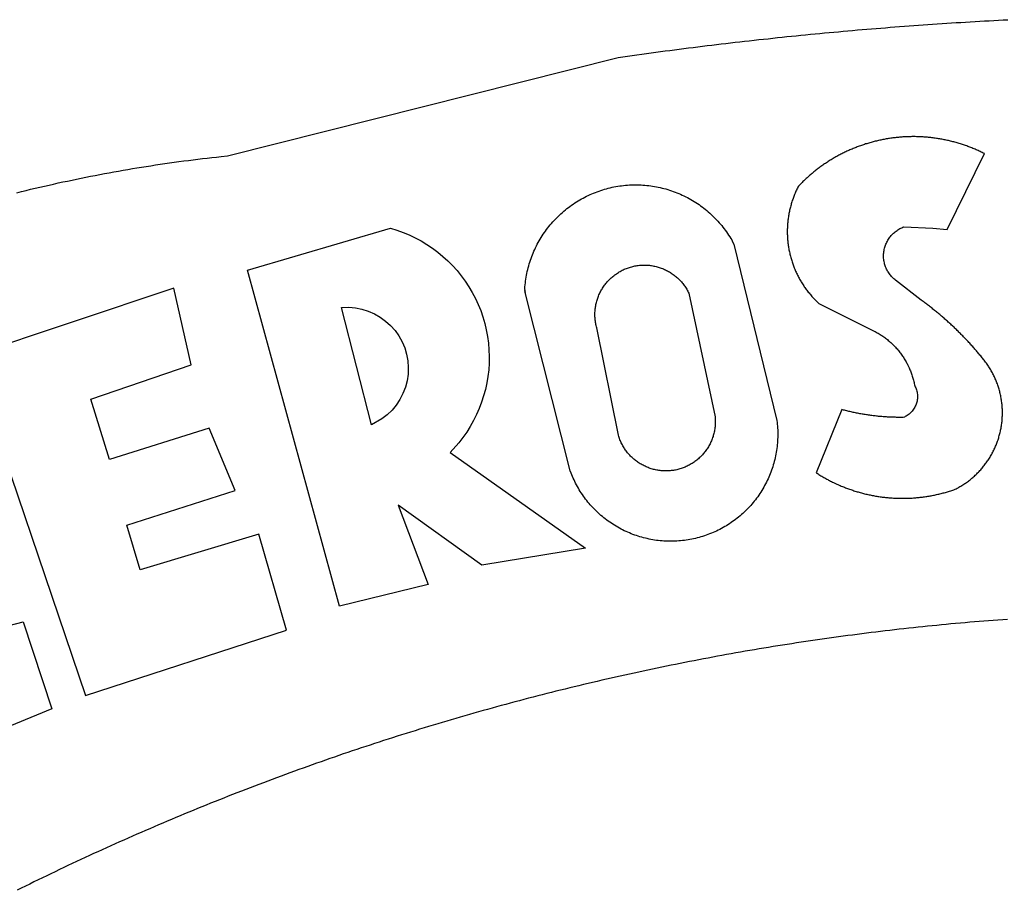
# Model space of a CAD drawing. Extents: x 190030 to 190572, y 1674461 to 1674955.
# Drawn here: x 190444 to 190446, y 1674510 to 1674512 of the extents above; entities that cross this region are included whole.
import ezdxf

# ---------------------------------------------------------------- set-up
doc = ezdxf.new("R2010")
doc.units = 0
doc.header["$LTSCALE"] = 15
doc.header["$MEASUREMENT"] = 0
doc.layers.add('BRAZAO', color=7, linetype='CONTINUOUS')

# ---------------------------------------------------------------- blocks, each defined once
blk = doc.blocks.new('Logo_Prefeitura')
at = {"layer": 'BRAZAO'}
for points in [[(-458.63, 848.47), (-457.56, 848.73), (-456.49, 848.99), (-455.42, 849.25), (-454.35, 849.51), (-453.28, 849.76), (-452.21, 850.01), (-451.14, 850.25), (-450.07, 850.49), (-449, 850.73), (-447.92, 850.96), (-446.85, 851.19), (-445.77, 851.42), (-444.7, 851.64), (-443.62, 851.86), (-442.54, 852.08), (-441.46, 852.29), (-440.38, 852.5), (-439.3, 852.71), (-438.22, 852.92), (-437.14, 853.12), (-436.06, 853.31), (-434.98, 853.51), (-433.9, 853.7), (-432.81, 853.88), (-431.73, 854.07), (-430.65, 854.25), (-429.56, 854.42), (-428.48, 854.59), (-427.39, 854.76), (-426.3, 854.93), (-425.22, 855.09), (-424.13, 855.25), (-423.04, 855.41), (-421.95, 855.56), (-420.86, 855.71), (-419.77, 855.85), (-418.68, 856), (-417.59, 856.14), (-416.5, 856.27), (-415.41, 856.4), (-414.32, 856.53), (-413.23, 856.66), (-412.13, 856.78), (-411.04, 856.9), (-409.6, 857.05), (-318.52, 879.96), (-317.43, 880.12), (-316.35, 880.27), (-315.26, 880.43), (-314.17, 880.58), (-313.08, 880.73), (-311.99, 880.88), (-310.9, 881.03), (-309.81, 881.18), (-308.72, 881.32), (-307.63, 881.47), (-306.54, 881.61), (-305.45, 881.75), (-304.36, 881.89), (-303.27, 882.03), (-302.18, 882.17), (-301.09, 882.31), (-300, 882.45), (-298.91, 882.58), (-297.82, 882.72), (-296.73, 882.85), (-295.64, 882.98), (-294.55, 883.11), (-293.46, 883.24), (-292.36, 883.37), (-291.27, 883.49), (-290.18, 883.62), (-289.09, 883.74), (-288, 883.87), (-286.9, 883.99), (-285.81, 884.11), (-284.72, 884.23), (-283.63, 884.34), (-282.53, 884.46), (-281.44, 884.58), (-280.35, 884.69), (-279.25, 884.81), (-278.16, 884.92), (-277.07, 885.03), (-275.97, 885.14), (-274.88, 885.25), (-273.78, 885.35), (-272.69, 885.46), (-271.6, 885.56), (-270.5, 885.67), (-269.41, 885.77), (-268.31, 885.87), (-267.22, 885.97), (-266.12, 886.07), (-265.03, 886.17), (-263.93, 886.26), (-262.84, 886.36), (-261.74, 886.45), (-260.65, 886.54), (-259.55, 886.64), (-258.46, 886.73), (-257.36, 886.82), (-256.27, 886.9), (-255.17, 886.99), (-254.08, 887.07), (-252.98, 887.16), (-251.88, 887.24), (-250.79, 887.32), (-249.69, 887.4), (-248.6, 887.48), (-247.5, 887.56), (-246.4, 887.64), (-245.31, 887.71), (-244.21, 887.79), (-243.11, 887.86), (-242.02, 887.93), (-240.92, 888), (-239.82, 888.07), (-238.73, 888.14), (-237.63, 888.21), (-236.53, 888.27), (-235.43, 888.34), (-234.34, 888.4), (-233.24, 888.46), (-232.14, 888.52), (-231.04, 888.58), (-229.95, 888.64), (-228.85, 888.7), (-227.75, 888.75)], [(-233.24, 857.57), (-233.53, 857.71), (-233.76, 857.83), (-234, 857.94), (-234.23, 858.05), (-234.47, 858.16), (-234.71, 858.27), (-234.95, 858.38), (-235.18, 858.48), (-235.42, 858.58), (-235.66, 858.69), (-235.9, 858.78), (-236.15, 858.88), (-236.39, 858.98), (-236.63, 859.07), (-236.87, 859.16), (-237.12, 859.26), (-237.36, 859.35), (-237.61, 859.43), (-237.85, 859.52), (-238.1, 859.6), (-238.35, 859.68), (-238.6, 859.77), (-238.84, 859.84), (-239.09, 859.92), (-239.34, 860), (-239.59, 860.07), (-239.84, 860.14), (-240.09, 860.21), (-240.35, 860.28), (-240.6, 860.34), (-240.85, 860.41), (-241.1, 860.47), (-241.36, 860.53), (-241.61, 860.59), (-241.86, 860.65), (-242.12, 860.7), (-242.37, 860.76), (-242.63, 860.81), (-242.88, 860.86), (-243.14, 860.91), (-243.4, 860.96), (-243.65, 861), (-243.91, 861.04), (-244.17, 861.08), (-244.42, 861.12), (-244.68, 861.16), (-244.94, 861.2), (-245.2, 861.23), (-245.46, 861.26), (-245.72, 861.29), (-245.98, 861.32), (-246.23, 861.35), (-246.49, 861.37), (-246.75, 861.39), (-247.01, 861.41), (-247.27, 861.43), (-247.53, 861.45), (-247.79, 861.46), (-248.05, 861.48), (-248.31, 861.49), (-248.57, 861.5), (-248.83, 861.51), (-249.09, 861.51), (-249.36, 861.52), (-249.62, 861.52), (-249.88, 861.52), (-249.88, 861.52), (-250.14, 861.52), (-250.4, 861.51), (-250.66, 861.51), (-250.92, 861.5), (-251.18, 861.49), (-251.44, 861.48), (-251.7, 861.47), (-251.96, 861.46), (-252.22, 861.44), (-252.48, 861.42), (-252.74, 861.4), (-253, 861.38), (-253.26, 861.36), (-253.52, 861.33), (-253.78, 861.31), (-254.03, 861.28), (-254.29, 861.25), (-254.55, 861.21), (-254.81, 861.18), (-255.07, 861.14), (-255.33, 861.1), (-255.58, 861.06), (-255.84, 861.02), (-256.1, 860.98), (-256.35, 860.93), (-256.61, 860.89), (-256.87, 860.84), (-257.12, 860.79), (-257.38, 860.73), (-257.63, 860.68), (-257.89, 860.62), (-258.14, 860.56), (-258.39, 860.5), (-258.65, 860.44), (-258.9, 860.38), (-259.15, 860.31), (-259.4, 860.25), (-259.65, 860.18), (-259.9, 860.11), (-260.15, 860.04), (-260.4, 859.96), (-260.65, 859.88), (-260.9, 859.81), (-261.15, 859.73), (-261.4, 859.65), (-261.64, 859.56), (-261.89, 859.48), (-262.14, 859.39), (-262.38, 859.3), (-262.63, 859.21), (-262.87, 859.12), (-263.11, 859.03), (-263.36, 858.93), (-263.6, 858.84), (-263.84, 858.74), (-264.08, 858.64), (-264.32, 858.54), (-264.56, 858.43), (-264.8, 858.33), (-265.03, 858.22), (-265.27, 858.11), (-265.51, 858), (-265.74, 857.89), (-265.97, 857.77), (-266.21, 857.66), (-266.44, 857.54), (-266.67, 857.42), (-266.9, 857.3), (-267.13, 857.18), (-267.36, 857.06), (-267.59, 856.93), (-267.82, 856.81), (-268.05, 856.68), (-268.27, 856.55), (-268.5, 856.42), (-268.72, 856.28), (-268.94, 856.15), (-269.17, 856.01), (-269.39, 855.87), (-269.61, 855.73), (-269.82, 855.59), (-270.04, 855.45), (-270.26, 855.3), (-270.48, 855.16), (-270.69, 855.01), (-270.9, 854.86), (-271.12, 854.71), (-271.33, 854.56), (-271.54, 854.41), (-271.75, 854.25), (-271.96, 854.1), (-272.16, 853.94), (-272.37, 853.78), (-272.58, 853.62), (-272.78, 853.46), (-272.98, 853.29), (-273.18, 853.13), (-273.38, 852.96), (-273.58, 852.79), (-273.78, 852.62), (-273.98, 852.45), (-274.17, 852.28), (-274.37, 852.11), (-274.56, 851.93), (-274.75, 851.76), (-274.94, 851.58), (-275.13, 851.4), (-275.32, 851.22), (-275.51, 851.04), (-275.69, 850.86), (-275.88, 850.67), (-276.06, 850.49), (-276.24, 850.3), (-276.42, 850.11), (-276.56, 849.97), (-276.68, 849.74), (-276.8, 849.5), (-276.91, 849.27), (-277.02, 849.03), (-277.13, 848.8), (-277.24, 848.56), (-277.34, 848.32), (-277.44, 848.08), (-277.54, 847.84), (-277.63, 847.6), (-277.73, 847.35), (-277.82, 847.11), (-277.9, 846.86), (-277.99, 846.62), (-278.07, 846.37), (-278.15, 846.12), (-278.22, 845.87), (-278.29, 845.62), (-278.36, 845.37), (-278.43, 845.12), (-278.5, 844.87), (-278.56, 844.61), (-278.61, 844.36), (-278.67, 844.1), (-278.72, 843.85), (-278.77, 843.59), (-278.82, 843.34), (-278.86, 843.08), (-278.9, 842.82), (-278.94, 842.57), (-278.97, 842.31), (-279.01, 842.05), (-279.03, 841.79), (-279.06, 841.53), (-279.08, 841.27), (-279.1, 841.01), (-279.12, 840.75), (-279.13, 840.49), (-279.14, 840.23), (-279.15, 839.97), (-279.16, 839.71)], [(-234.44, 810.85), (-234.6, 811.05), (-234.77, 811.25), (-234.94, 811.44), (-235.11, 811.64), (-235.28, 811.84), (-235.45, 812.04), (-235.62, 812.23), (-235.8, 812.43), (-235.97, 812.62), (-236.14, 812.82), (-236.32, 813.01), (-236.49, 813.2), (-236.67, 813.39), (-236.84, 813.59), (-237.02, 813.78), (-237.2, 813.97), (-237.38, 814.16), (-237.56, 814.35), (-237.74, 814.53), (-237.92, 814.72), (-238.1, 814.91), (-238.28, 815.1), (-238.46, 815.28), (-238.64, 815.47), (-238.83, 815.65), (-239.01, 815.84), (-239.2, 816.02), (-239.38, 816.2), (-239.57, 816.39), (-239.76, 816.57), (-239.94, 816.75), (-240.13, 816.93), (-240.32, 817.11), (-240.51, 817.29), (-240.7, 817.46), (-240.89, 817.64), (-241.08, 817.82), (-241.27, 817.99), (-241.47, 818.17), (-241.66, 818.34), (-241.85, 818.52), (-242.05, 818.69), (-242.24, 818.87), (-242.44, 819.04), (-242.63, 819.21), (-242.83, 819.38), (-243.03, 819.55), (-243.23, 819.72), (-243.42, 819.89), (-243.62, 820.06), (-243.82, 820.22), (-244.02, 820.39), (-244.22, 820.56), (-244.43, 820.72), (-244.63, 820.89), (-244.83, 821.05), (-245.03, 821.21), (-245.24, 821.37), (-245.44, 821.54), (-245.65, 821.7), (-245.85, 821.86), (-246.06, 822.02), (-246.26, 822.18), (-246.47, 822.33), (-246.68, 822.49), (-246.89, 822.65), (-247.1, 822.8), (-247.31, 822.96), (-247.51, 823.11), (-247.73, 823.27), (-247.94, 823.42), (-253.94, 828.07), (-254.14, 828.24), (-254.34, 828.41), (-254.53, 828.58), (-254.71, 828.77), (-254.89, 828.96), (-255.06, 829.15), (-255.22, 829.36), (-255.38, 829.57), (-255.53, 829.78), (-255.67, 830), (-255.8, 830.22), (-255.92, 830.45), (-256.04, 830.69), (-256.15, 830.92), (-256.25, 831.17), (-256.34, 831.41), (-256.42, 831.66), (-256.49, 831.91), (-256.55, 832.16), (-256.6, 832.42), (-256.65, 832.67), (-256.68, 832.93), (-256.71, 833.19), (-256.72, 833.45), (-256.73, 833.71), (-256.73, 833.97), (-256.72, 834.23), (-256.69, 834.49), (-256.66, 834.75), (-256.62, 835.01), (-256.57, 835.26), (-256.51, 835.52), (-256.44, 835.77), (-256.37, 836.02), (-256.28, 836.26), (-256.18, 836.5), (-256.08, 836.74), (-255.97, 836.98), (-255.85, 837.21), (-255.72, 837.43), (-255.58, 837.66), (-255.43, 837.87), (-255.28, 838.08), (-255.12, 838.29), (-254.95, 838.49), (-254.78, 838.68), (-254.6, 838.87), (-254.41, 839.05), (-254.21, 839.22), (-254.01, 839.38), (-253.8, 839.54), (-253.59, 839.69), (-253.37, 839.83), (-253.15, 839.97), (-252.92, 840.1), (-252.69, 840.21), (-252.45, 840.32), (-252.21, 840.42), (-251.97, 840.52), (-251.97, 840.52), (-245.22, 840.22), (-241.92, 839.92), (-233.24, 857.57)], [(-340.2, 825.24), (-340.27, 826.55), (-340.23, 827), (-340.18, 827.45), (-340.13, 827.9), (-340.06, 828.35), (-339.99, 828.79), (-339.91, 829.24), (-339.82, 829.68), (-339.73, 830.12), (-339.62, 830.56), (-339.51, 831), (-339.39, 831.44), (-339.27, 831.87), (-339.13, 832.3), (-338.99, 832.73), (-338.84, 833.16), (-338.69, 833.58), (-338.52, 834), (-338.35, 834.42), (-338.17, 834.84), (-337.99, 835.25), (-337.79, 835.66), (-337.59, 836.06), (-337.39, 836.47), (-337.17, 836.86), (-336.95, 837.26), (-336.73, 837.65), (-336.49, 838.04), (-336.25, 838.42), (-336, 838.8), (-335.75, 839.17), (-335.49, 839.54), (-335.22, 839.9), (-334.95, 840.26), (-334.67, 840.62), (-334.38, 840.97), (-334.09, 841.31), (-333.79, 841.65), (-333.49, 841.99), (-333.18, 842.32), (-332.86, 842.64), (-332.54, 842.96), (-332.22, 843.27), (-331.88, 843.58), (-331.55, 843.88), (-331.2, 844.17), (-330.86, 844.46), (-330.5, 844.75), (-330.15, 845.02), (-329.78, 845.29), (-329.42, 845.56), (-329.05, 845.81), (-328.67, 846.07), (-328.29, 846.31), (-327.91, 846.55), (-327.52, 846.78), (-327.13, 847), (-326.73, 847.22), (-326.33, 847.43), (-325.93, 847.63), (-325.52, 847.83), (-325.11, 848.02), (-324.7, 848.2), (-324.28, 848.38), (-323.86, 848.54), (-323.44, 848.7), (-323.01, 848.86), (-322.58, 849), (-322.15, 849.14), (-321.72, 849.27), (-321.28, 849.39), (-320.85, 849.51), (-320.41, 849.62), (-319.97, 849.72), (-319.53, 849.81), (-319.08, 849.89), (-318.64, 849.97), (-318.19, 850.04), (-317.74, 850.1), (-317.29, 850.15), (-316.84, 850.2), (-316.39, 850.23), (-315.94, 850.26), (-315.49, 850.28), (-315.04, 850.3), (-314.59, 850.3), (-314.59, 850.3), (-314.13, 850.3), (-313.68, 850.29), (-313.23, 850.27), (-312.78, 850.25), (-312.33, 850.21), (-311.88, 850.17), (-311.43, 850.12), (-310.98, 850.07), (-310.53, 850), (-310.09, 849.93), (-309.64, 849.85), (-309.2, 849.76), (-308.76, 849.66), (-308.32, 849.56), (-307.88, 849.45), (-307.45, 849.33), (-307.01, 849.2), (-306.58, 849.07), (-306.15, 848.93), (-305.72, 848.78), (-305.3, 848.62), (-304.88, 848.46), (-304.46, 848.29), (-304.05, 848.11), (-303.63, 847.92), (-303.22, 847.73), (-302.82, 847.53), (-302.42, 847.32), (-302.02, 847.11), (-301.63, 846.89), (-301.24, 846.66), (-300.85, 846.42), (-300.47, 846.18), (-300.09, 845.94), (-299.72, 845.68), (-299.35, 845.42), (-298.98, 845.15), (-298.62, 844.88), (-298.27, 844.6), (-297.92, 844.31), (-297.57, 844.02), (-297.23, 843.72), (-296.9, 843.42), (-296.57, 843.11), (-296.25, 842.79), (-295.93, 842.47), (-295.62, 842.14), (-295.31, 841.81), (-295.01, 841.48), (-294.71, 841.13), (-294.42, 840.79), (-294.14, 840.43), (-293.87, 840.08), (-293.6, 839.71), (-293.33, 839.35), (-293.07, 838.98), (-292.82, 838.6), (-292.58, 838.22), (-292.34, 837.83), (-292.11, 837.45), (-291.89, 837.05), (-291.58, 836.48), (-281.58, 795.4), (-281.52, 794.96), (-281.48, 794.53), (-281.44, 794.1), (-281.41, 793.66), (-281.39, 793.23), (-281.38, 792.79), (-281.37, 792.36), (-281.37, 791.92), (-281.38, 791.49), (-281.4, 791.05), (-281.42, 790.62), (-281.45, 790.18), (-281.49, 789.75), (-281.54, 789.32), (-281.59, 788.88), (-281.66, 788.45), (-281.72, 788.02), (-281.8, 787.59), (-281.89, 787.17), (-281.98, 786.74), (-282.08, 786.32), (-282.18, 785.9), (-282.3, 785.48), (-282.42, 785.06), (-282.55, 784.64), (-282.68, 784.23), (-282.83, 783.82), (-282.98, 783.41), (-283.13, 783), (-283.3, 782.6), (-283.47, 782.2), (-283.65, 781.8), (-283.83, 781.41), (-284.02, 781.02), (-284.22, 780.63), (-284.43, 780.25), (-284.64, 779.87), (-284.86, 779.49), (-285.08, 779.12), (-285.32, 778.75), (-285.55, 778.39), (-285.8, 778.03), (-286.05, 777.67), (-286.31, 777.32), (-286.57, 776.97), (-286.84, 776.63), (-287.11, 776.29), (-287.39, 775.96), (-287.68, 775.63), (-287.97, 775.31), (-288.27, 774.99), (-288.57, 774.68), (-288.88, 774.37), (-289.2, 774.07), (-289.52, 773.78), (-289.84, 773.49), (-290.17, 773.2), (-290.5, 772.92), (-290.84, 772.65), (-291.19, 772.38), (-291.54, 772.12), (-291.89, 771.87), (-292.25, 771.62), (-292.61, 771.38), (-292.97, 771.14), (-293.34, 770.91), (-293.72, 770.69), (-294.1, 770.47), (-294.48, 770.26), (-294.86, 770.06), (-295.25, 769.86), (-295.64, 769.67), (-296.04, 769.49), (-296.44, 769.31), (-296.84, 769.15), (-297.24, 768.98), (-297.65, 768.83), (-298.06, 768.68), (-298.47, 768.54), (-298.88, 768.41), (-299.3, 768.28), (-299.72, 768.16), (-300.14, 768.05), (-300.56, 767.95), (-300.99, 767.85), (-301.41, 767.76), (-301.84, 767.68), (-302.27, 767.61), (-302.7, 767.54), (-303.13, 767.48), (-303.56, 767.43), (-304, 767.39), (-304.43, 767.35), (-304.86, 767.32), (-305.3, 767.3), (-305.73, 767.28), (-306.17, 767.28), (-306.6, 767.28), (-307.04, 767.29), (-307.48, 767.31), (-307.91, 767.33), (-308.34, 767.36), (-308.78, 767.4), (-309.21, 767.45), (-309.64, 767.5), (-310.07, 767.57), (-310.5, 767.63), (-310.93, 767.71), (-311.36, 767.8), (-311.78, 767.89), (-312.21, 767.99), (-312.63, 768.09), (-313.05, 768.21), (-313.47, 768.33), (-313.88, 768.46), (-314.3, 768.6), (-314.71, 768.74), (-315.12, 768.89), (-315.52, 769.05), (-315.92, 769.21), (-316.32, 769.38), (-316.72, 769.56), (-317.12, 769.75), (-317.51, 769.94), (-317.89, 770.14), (-318.28, 770.34), (-318.66, 770.56), (-319.03, 770.77), (-319.4, 771), (-319.77, 771.23), (-320.14, 771.47), (-320.5, 771.72), (-320.85, 771.97), (-321.2, 772.22), (-321.55, 772.49), (-321.89, 772.76), (-322.23, 773.03), (-322.56, 773.31), (-322.89, 773.6), (-323.21, 773.89), (-323.53, 774.19), (-323.84, 774.49), (-324.15, 774.8), (-324.45, 775.12), (-324.75, 775.44), (-325.04, 775.76), (-325.32, 776.09), (-325.6, 776.42), (-325.87, 776.76), (-326.14, 777.11), (-326.4, 777.46), (-326.65, 777.81), (-326.9, 778.17), (-327.14, 778.53), (-327.38, 778.89), (-327.61, 779.27), (-327.83, 779.64), (-328.05, 780.02), (-328.26, 780.4), (-328.46, 780.78), (-328.66, 781.17), (-328.84, 781.56), (-329.03, 781.96), (-329.2, 782.36), (-329.37, 782.76), (-329.53, 783.16), (-329.74, 783.71), (-340.2, 825.24)], [(-383.46, 752.15), (-404.94, 830.41), (-371.62, 840.18), (-371.62, 840.18), (-370.13, 839.73), (-368.66, 839.21), (-367.22, 838.62), (-365.82, 837.96), (-364.45, 837.22), (-363.11, 836.42), (-361.82, 835.56), (-360.57, 834.63), (-359.37, 833.64), (-358.22, 832.59), (-357.13, 831.49), (-356.09, 830.33), (-355.11, 829.12), (-354.19, 827.87), (-353.33, 826.57), (-352.54, 825.23), (-351.82, 823.85), (-351.17, 822.44), (-350.58, 821), (-350.07, 819.53), (-349.64, 818.03), (-349.28, 816.52), (-348.99, 814.99), (-348.78, 813.45), (-348.65, 811.9), (-348.6, 810.35), (-348.62, 808.79), (-348.72, 807.24), (-348.9, 805.69), (-349.15, 804.16), (-349.48, 802.64), (-349.89, 801.14), (-350.36, 799.66), (-350.92, 798.2), (-351.54, 796.78), (-352.23, 795.38), (-353, 794.03), (-353.83, 792.71), (-354.72, 791.44), (-355.67, 790.21), (-357.68, 787.99), (-326.18, 765.65), (-350.34, 761.74), (-369.84, 775.68), (-369.84, 775.68), (-362.8, 757.23), (-383.46, 752.15)], [(-279.16, 839.71), (-279.16, 839.32), (-279.16, 839.06), (-279.15, 838.8), (-279.14, 838.54), (-279.13, 838.28), (-279.12, 838.02), (-279.1, 837.76), (-279.08, 837.5), (-279.06, 837.24), (-279.03, 836.98), (-279, 836.72), (-278.97, 836.46), (-278.93, 836.2), (-278.89, 835.95), (-278.85, 835.69), (-278.81, 835.43), (-278.76, 835.18), (-278.71, 834.92), (-278.66, 834.67), (-278.6, 834.41), (-278.54, 834.16), (-278.48, 833.9), (-278.42, 833.65), (-278.35, 833.4), (-278.28, 833.15), (-278.21, 832.9), (-278.13, 832.65), (-278.05, 832.4), (-277.97, 832.15), (-277.88, 831.91), (-277.8, 831.66), (-277.71, 831.42), (-277.61, 831.18), (-277.52, 830.93), (-277.42, 830.69), (-277.32, 830.45), (-277.21, 830.21), (-277.11, 829.98), (-277, 829.74), (-276.88, 829.5), (-276.77, 829.27), (-276.65, 829.04), (-276.53, 828.81), (-276.41, 828.58), (-276.28, 828.35), (-276.16, 828.12), (-276.03, 827.9), (-275.89, 827.67), (-275.76, 827.45), (-275.62, 827.23), (-275.48, 827.01), (-275.33, 826.79), (-275.19, 826.58), (-275.04, 826.36), (-274.89, 826.15), (-274.73, 825.94), (-274.58, 825.73), (-274.42, 825.53), (-274.26, 825.32), (-274.1, 825.12), (-273.93, 824.92), (-273.76, 824.72), (-273.6, 824.52), (-273.42, 824.32), (-273.25, 824.13), (-273.07, 823.94), (-272.89, 823.75), (-272.71, 823.56), (-272.53, 823.37), (-272.35, 823.19), (-272.16, 823.01), (-271.97, 822.83), (-271.78, 822.65), (-258.9, 816.23), (-258.67, 816.11), (-258.44, 815.98), (-258.21, 815.86), (-257.99, 815.73), (-257.76, 815.59), (-257.54, 815.45), (-257.32, 815.31), (-257.11, 815.17), (-256.89, 815.02), (-256.68, 814.87), (-256.47, 814.72), (-256.26, 814.56), (-256.05, 814.4), (-255.85, 814.24), (-255.65, 814.08), (-255.45, 813.91), (-255.25, 813.74), (-255.06, 813.56), (-254.87, 813.39), (-254.68, 813.21), (-254.49, 813.03), (-254.31, 812.84), (-254.13, 812.65), (-253.95, 812.46), (-253.77, 812.27), (-253.6, 812.08), (-253.43, 811.88), (-253.26, 811.68), (-253.1, 811.48), (-252.94, 811.27), (-252.78, 811.07), (-252.63, 810.86), (-252.47, 810.64), (-252.32, 810.43), (-252.18, 810.22), (-252.04, 810), (-251.9, 809.78), (-251.76, 809.56), (-251.63, 809.33), (-251.5, 809.11), (-251.37, 808.88), (-251.25, 808.65), (-251.13, 808.42), (-251.01, 808.18), (-250.9, 807.95), (-250.79, 807.71), (-250.68, 807.48), (-250.58, 807.24), (-250.48, 806.99), (-250.39, 806.75), (-250.29, 806.51), (-250.2, 806.26), (-250.12, 806.02), (-250.04, 805.77), (-249.96, 805.52), (-249.89, 805.27), (-249.81, 805.02), (-249.75, 804.77), (-249.68, 804.52), (-249.62, 804.26), (-249.57, 804.01), (-249.52, 803.75), (-249.47, 803.48), (-249.35, 803.25), (-249.24, 803.01), (-249.15, 802.77), (-249.07, 802.52), (-249, 802.27), (-248.94, 802.02), (-248.89, 801.76), (-248.86, 801.5), (-248.84, 801.24), (-248.84, 800.98), (-248.84, 800.72), (-248.86, 800.46), (-248.89, 800.2), (-248.94, 799.95), (-249, 799.69), (-249.07, 799.44), (-249.15, 799.2), (-249.24, 798.95), (-249.35, 798.72), (-249.47, 798.48), (-249.6, 798.26), (-249.74, 798.04), (-249.89, 797.82), (-250.05, 797.62), (-250.22, 797.42), (-250.4, 797.24), (-250.59, 797.06), (-250.79, 796.89), (-250.99, 796.73), (-251.21, 796.58), (-251.43, 796.44), (-251.66, 796.31), (-251.89, 796.2), (-252.16, 796.14), (-252.42, 796.13), (-252.68, 796.13), (-252.94, 796.13), (-253.2, 796.13), (-253.46, 796.14), (-253.72, 796.14), (-253.98, 796.15), (-254.24, 796.15), (-254.5, 796.16), (-254.76, 796.17), (-255.02, 796.18), (-255.28, 796.19), (-255.54, 796.2), (-255.8, 796.22), (-256.06, 796.24), (-256.32, 796.25), (-256.58, 796.27), (-256.84, 796.29), (-257.1, 796.31), (-257.36, 796.33), (-257.62, 796.36), (-257.88, 796.38), (-258.14, 796.41), (-258.4, 796.43), (-258.65, 796.46), (-258.91, 796.49), (-259.17, 796.52), (-259.43, 796.56), (-259.69, 796.59), (-259.95, 796.62), (-260.21, 796.66), (-260.46, 796.7), (-260.72, 796.74), (-260.98, 796.78), (-261.23, 796.82), (-261.49, 796.86), (-261.75, 796.9), (-262.01, 796.95), (-262.26, 797), (-262.52, 797.05), (-262.77, 797.09), (-263.03, 797.14), (-263.28, 797.2), (-263.54, 797.25), (-263.79, 797.3), (-264.05, 797.36), (-264.3, 797.42), (-264.56, 797.47), (-264.81, 797.53), (-265.06, 797.59), (-265.32, 797.65), (-265.57, 797.72), (-265.82, 797.78), (-266.07, 797.85), (-266.42, 797.94), (-266.42, 797.94), (-272.44, 783.25), (-272.22, 783.11), (-272, 782.97), (-271.78, 782.83), (-271.56, 782.69), (-271.34, 782.56), (-271.11, 782.42), (-270.89, 782.29), (-270.66, 782.16), (-270.44, 782.03), (-270.21, 781.91), (-269.98, 781.78), (-269.75, 781.66), (-269.52, 781.54), (-269.29, 781.42), (-269.06, 781.3), (-268.82, 781.18), (-268.59, 781.06), (-268.36, 780.95), (-268.12, 780.84), (-267.89, 780.73), (-267.65, 780.62), (-267.41, 780.51)], [(-323.55, 816.99), (-323.62, 817.25), (-323.68, 817.5), (-323.73, 817.75), (-323.78, 818.01), (-323.83, 818.27), (-323.87, 818.52), (-323.9, 818.78), (-323.93, 819.04), (-323.95, 819.3), (-323.96, 819.56), (-323.97, 819.82), (-323.97, 820.08), (-323.97, 820.34), (-323.96, 820.6), (-323.95, 820.86), (-323.93, 821.12), (-323.9, 821.38), (-323.87, 821.64), (-323.83, 821.9), (-323.79, 822.15), (-323.74, 822.41), (-323.68, 822.67), (-323.62, 822.92), (-323.56, 823.17), (-323.48, 823.42), (-323.4, 823.67), (-323.32, 823.91), (-323.23, 824.16), (-323.14, 824.4), (-323.04, 824.64), (-322.93, 824.88), (-322.82, 825.12), (-322.7, 825.35), (-322.58, 825.58), (-322.46, 825.81), (-322.32, 826.03), (-322.19, 826.25), (-322.04, 826.47), (-321.9, 826.69), (-321.75, 826.9), (-321.59, 827.11), (-321.43, 827.31), (-321.26, 827.51), (-321.09, 827.71), (-320.92, 827.91), (-320.74, 828.09), (-320.56, 828.28), (-320.37, 828.46), (-320.18, 828.64), (-319.98, 828.81), (-319.78, 828.98), (-319.58, 829.14), (-319.37, 829.3), (-319.16, 829.45), (-318.95, 829.6), (-318.73, 829.75), (-318.51, 829.89), (-318.29, 830.02), (-318.06, 830.15), (-317.84, 830.28), (-317.6, 830.39), (-317.37, 830.51), (-317.13, 830.62), (-316.89, 830.72), (-316.65, 830.82), (-316.41, 830.91), (-316.16, 830.99), (-315.91, 831.08), (-315.67, 831.15), (-315.41, 831.22), (-315.16, 831.29), (-314.91, 831.34), (-314.65, 831.4), (-314.4, 831.44), (-314.14, 831.48), (-313.88, 831.52), (-313.62, 831.55), (-313.36, 831.57), (-313.1, 831.59), (-312.84, 831.6), (-312.58, 831.61), (-312.58, 831.61), (-312.32, 831.61), (-312.06, 831.6), (-311.8, 831.59), (-311.54, 831.57), (-311.28, 831.55), (-311.02, 831.52), (-310.76, 831.48), (-310.51, 831.44), (-310.25, 831.39), (-310, 831.34), (-309.74, 831.28), (-309.49, 831.22), (-309.24, 831.15), (-308.99, 831.07), (-308.74, 830.99), (-308.5, 830.9), (-308.25, 830.81), (-308.01, 830.71), (-307.77, 830.61), (-307.54, 830.5), (-307.3, 830.38), (-307.07, 830.27), (-306.84, 830.14), (-306.62, 830.01), (-306.39, 829.88), (-306.17, 829.74), (-305.96, 829.59), (-305.74, 829.44), (-305.53, 829.29), (-305.33, 829.13), (-305.12, 828.97), (-304.93, 828.8), (-304.73, 828.62), (-304.54, 828.45), (-304.35, 828.27), (-304.17, 828.08), (-303.99, 827.89), (-303.82, 827.7), (-303.65, 827.5), (-303.48, 827.3), (-303.32, 827.09), (-303.17, 826.88), (-303.01, 826.67), (-302.87, 826.46), (-302.73, 826.24), (-302.59, 826.02), (-302.46, 825.79), (-302.33, 825.56), (-302.21, 825.33), (-302.09, 825.09), (-295.97, 796.3), (-295.95, 796.04), (-295.93, 795.78), (-295.92, 795.52), (-295.92, 795.26), (-295.92, 795), (-295.93, 794.74), (-295.94, 794.48), (-295.96, 794.22), (-295.98, 793.96), (-296.01, 793.7), (-296.05, 793.44), (-296.09, 793.18), (-296.14, 792.93), (-296.19, 792.67), (-296.25, 792.42), (-296.32, 792.17), (-296.39, 791.92), (-296.46, 791.67), (-296.55, 791.42), (-296.63, 791.17), (-296.73, 790.93), (-296.83, 790.69), (-296.93, 790.45), (-297.04, 790.21), (-297.15, 789.98), (-297.28, 789.75), (-297.4, 789.52), (-297.53, 789.3), (-297.67, 789.07), (-297.81, 788.85), (-297.95, 788.64), (-298.1, 788.43), (-298.26, 788.22), (-298.42, 788.01), (-298.58, 787.81), (-298.75, 787.61), (-298.92, 787.42), (-299.1, 787.23), (-299.28, 787.04), (-299.47, 786.86), (-299.66, 786.68), (-299.85, 786.5), (-300.05, 786.34), (-300.25, 786.17), (-300.46, 786.01), (-300.67, 785.86), (-300.88, 785.7), (-301.1, 785.56), (-301.32, 785.42), (-301.54, 785.28), (-301.76, 785.15), (-301.99, 785.03), (-302.22, 784.9), (-302.46, 784.79), (-302.69, 784.68), (-302.93, 784.58), (-303.17, 784.48), (-303.41, 784.38), (-303.66, 784.3), (-303.91, 784.21), (-304.16, 784.14), (-304.41, 784.06), (-304.66, 784), (-304.91, 783.94), (-305.17, 783.88), (-305.42, 783.84), (-305.68, 783.79), (-305.94, 783.76), (-306.2, 783.73), (-306.46, 783.7), (-306.72, 783.68), (-306.98, 783.67), (-307.24, 783.66), (-307.5, 783.66), (-307.76, 783.67), (-308.02, 783.68), (-308.28, 783.69), (-308.54, 783.71), (-308.8, 783.74), (-309.05, 783.78), (-309.31, 783.82), (-309.57, 783.86), (-309.82, 783.91), (-310.08, 783.97), (-310.33, 784.03), (-310.58, 784.1), (-310.83, 784.18), (-311.08, 784.25), (-311.33, 784.34), (-311.57, 784.43), (-311.81, 784.53), (-312.05, 784.63), (-312.29, 784.74), (-312.52, 784.85), (-312.76, 784.97), (-312.99, 785.09), (-313.21, 785.22), (-313.44, 785.35), (-313.66, 785.49), (-313.87, 785.63), (-314.09, 785.78), (-314.3, 785.94), (-314.51, 786.09), (-314.71, 786.26), (-314.91, 786.42), (-315.11, 786.6), (-315.3, 786.77), (-315.49, 786.95), (-315.67, 787.14), (-315.85, 787.32), (-316.02, 787.52), (-316.2, 787.71), (-316.36, 787.91), (-316.52, 788.12), (-316.68, 788.33), (-316.83, 788.54), (-317.05, 788.86), (-317.19, 789.08), (-317.33, 789.3), (-317.46, 789.53), (-317.58, 789.76), (-317.7, 789.99), (-317.82, 790.22), (-317.93, 790.46), (-318.03, 790.7), (-318.13, 790.94), (-318.22, 791.18), (-318.31, 791.43), (-318.39, 791.67), (-318.48, 791.96), (-323.55, 816.99)], [(-422.09, 826.24), (-469.47, 810.43), (-442.64, 731.4), (-395.82, 746.57), (-402.26, 768.92), (-402.26, 768.92), (-429.88, 760.65), (-433.02, 771), (-407.81, 779.11), (-413.81, 793.66), (-413.81, 793.66), (-437.07, 786.3), (-441.41, 800.4), (-418, 808.36), (-422.09, 826.24)], [(-340.2, 825.24), (-340.31, 825.66), (-340.2, 825.24)], [(-382.98, 821.7), (-381.33, 821.77), (-381.33, 821.77), (-379.78, 821.64), (-378.25, 821.34), (-376.76, 820.88), (-375.34, 820.26), (-373.99, 819.5), (-372.73, 818.58), (-371.58, 817.54), (-370.54, 816.38), (-369.64, 815.11), (-368.89, 813.75), (-368.28, 812.32), (-367.84, 810.83), (-367.56, 809.3), (-367.45, 807.74), (-367.51, 806.19), (-367.73, 804.65), (-368.13, 803.15), (-368.68, 801.7), (-369.39, 800.31), (-370.24, 799.01), (-371.24, 797.81), (-372.35, 796.73), (-373.58, 795.78), (-375.99, 794.43), (-382.98, 821.7)], [(-267.41, 780.51), (-267.05, 780.35), (-266.82, 780.25), (-266.58, 780.15), (-266.33, 780.05), (-266.09, 779.95), (-265.85, 779.85), (-265.61, 779.76), (-265.37, 779.67), (-265.12, 779.58), (-264.88, 779.49), (-264.63, 779.4), (-264.39, 779.31), (-264.14, 779.23), (-263.89, 779.15), (-263.64, 779.06), (-263.4, 778.99), (-263.15, 778.91), (-262.9, 778.83), (-262.65, 778.76), (-262.4, 778.69), (-262.15, 778.62), (-261.9, 778.55), (-261.64, 778.48), (-261.39, 778.42), (-261.14, 778.35), (-260.89, 778.29), (-260.63, 778.23), (-260.38, 778.18), (-260.12, 778.12), (-259.87, 778.07), (-259.61, 778.01), (-259.36, 777.96), (-259.1, 777.91), (-258.85, 777.87), (-258.59, 777.82), (-258.33, 777.78), (-258.08, 777.74), (-257.82, 777.7), (-257.56, 777.66), (-257.3, 777.62), (-257.04, 777.59), (-256.79, 777.56), (-256.53, 777.53), (-256.27, 777.5), (-256.01, 777.47), (-255.75, 777.45), (-255.49, 777.42), (-255.23, 777.4), (-254.97, 777.38), (-254.71, 777.37), (-254.45, 777.35), (-254.19, 777.34), (-253.93, 777.32), (-253.67, 777.31), (-253.41, 777.3), (-253.15, 777.3), (-252.89, 777.29), (-252.63, 777.29), (-252.37, 777.29), (-252.11, 777.29), (-251.85, 777.29), (-251.59, 777.3), (-251.33, 777.3), (-251.07, 777.31), (-250.81, 777.32), (-250.54, 777.33), (-250.28, 777.35), (-250.03, 777.36), (-249.76, 777.38), (-249.5, 777.4), (-249.25, 777.42), (-248.99, 777.44), (-248.73, 777.46), (-248.47, 777.49), (-248.21, 777.52), (-247.95, 777.55), (-247.69, 777.58), (-247.43, 777.62), (-247.17, 777.65), (-246.92, 777.69), (-246.66, 777.73), (-246.4, 777.77), (-246.14, 777.81), (-245.89, 777.86), (-245.63, 777.9), (-245.38, 777.95), (-245.12, 778), (-244.87, 778.05), (-244.61, 778.11), (-244.36, 778.16), (-244.1, 778.22), (-243.85, 778.28), (-243.59, 778.34), (-243.34, 778.4), (-243.09, 778.47), (-242.84, 778.53), (-242.59, 778.6), (-242.33, 778.67), (-242.08, 778.74), (-241.83, 778.81), (-241.58, 778.89), (-241.34, 778.97), (-241.09, 779.04), (-240.84, 779.12), (-240.59, 779.21), (-240.35, 779.29), (-240.08, 779.4), (-239.85, 779.52), (-239.62, 779.64), (-239.39, 779.76), (-239.16, 779.89), (-238.93, 780.02), (-238.71, 780.15), (-238.48, 780.28), (-238.26, 780.42), (-238.04, 780.56), (-237.83, 780.71), (-237.61, 780.85), (-237.4, 781), (-237.19, 781.15), (-236.98, 781.31), (-236.77, 781.47), (-236.57, 781.63), (-236.36, 781.79), (-236.16, 781.96), (-235.96, 782.13), (-235.77, 782.3), (-235.57, 782.47), (-235.38, 782.65), (-235.19, 782.82), (-235, 783.01), (-234.82, 783.19), (-234.64, 783.38), (-234.46, 783.56), (-234.28, 783.75), (-234.1, 783.95), (-233.93, 784.14), (-233.76, 784.34), (-233.59, 784.54), (-233.43, 784.74), (-233.27, 784.95), (-233.11, 785.15), (-232.95, 785.36), (-232.8, 785.57), (-232.65, 785.78), (-232.5, 786), (-232.35, 786.21), (-232.21, 786.43), (-232.07, 786.65), (-231.93, 786.87), (-231.8, 787.1), (-231.67, 787.32), (-231.54, 787.55), (-231.42, 787.78), (-231.29, 788.01), (-231.17, 788.24), (-231.06, 788.47), (-230.95, 788.71), (-230.84, 788.94), (-230.73, 789.18), (-230.63, 789.42), (-230.53, 789.66), (-230.43, 789.9), (-230.33, 790.15), (-230.24, 790.39), (-230.16, 790.63), (-230.07, 790.88), (-229.99, 791.13), (-229.91, 791.38), (-229.84, 791.63), (-229.77, 791.88), (-229.7, 792.13), (-229.63, 792.38), (-229.57, 792.63), (-229.51, 792.89), (-229.46, 793.14), (-229.41, 793.4), (-229.36, 793.65), (-229.32, 793.91), (-229.27, 794.17), (-229.24, 794.43), (-229.2, 794.68), (-229.17, 794.94), (-229.14, 795.2), (-229.12, 795.46), (-229.1, 795.72), (-229.08, 795.98), (-229.07, 796.24), (-229.06, 796.5), (-229.05, 796.76), (-229.04, 797.02), (-229.04, 797.28), (-229.05, 797.54), (-229.05, 797.8), (-229.06, 798.06), (-229.08, 798.32), (-229.09, 798.58), (-229.11, 798.84), (-229.14, 799.1), (-229.16, 799.36), (-229.19, 799.62), (-229.23, 799.88), (-229.26, 800.14), (-229.3, 800.39), (-229.35, 800.65), (-229.39, 800.91), (-229.45, 801.16), (-229.5, 801.42), (-229.56, 801.67), (-229.62, 801.92), (-229.68, 802.18), (-229.75, 802.43), (-229.82, 802.68), (-229.89, 802.93), (-229.97, 803.18), (-230.05, 803.43), (-230.13, 803.67), (-230.22, 803.92), (-230.31, 804.16), (-230.4, 804.41), (-230.5, 804.65), (-230.6, 804.89), (-230.7, 805.13), (-230.81, 805.37), (-230.92, 805.6), (-231.03, 805.84), (-231.14, 806.07), (-231.26, 806.3), (-231.38, 806.54), (-231.51, 806.76), (-231.63, 806.99), (-231.76, 807.22), (-231.9, 807.44), (-232.03, 807.66), (-232.17, 807.88), (-232.31, 808.1), (-232.46, 808.32), (-232.6, 808.53), (-232.75, 808.75), (-232.96, 809.03), (-233.12, 809.23), (-233.28, 809.44), (-233.44, 809.64), (-233.61, 809.84), (-233.77, 810.04), (-233.94, 810.25), (-234.1, 810.45), (-234.27, 810.65), (-234.44, 810.85)], [(-520.88, 792.68), (-495.59, 801.12), (-495.59, 801.12), (-475.65, 743.68), (-457.19, 748.49), (-457.19, 748.49), (-450.45, 728.24), (-487.07, 713.22), (-520.88, 792.68)], [(-227.89, 749.1), (-228.98, 749.02), (-230.08, 748.94), (-231.18, 748.85), (-232.27, 748.77), (-233.37, 748.68), (-234.46, 748.59), (-235.56, 748.5), (-236.65, 748.41), (-237.75, 748.31), (-238.84, 748.22), (-239.94, 748.12), (-241.03, 748.02), (-242.13, 747.91), (-243.22, 747.81), (-244.31, 747.7), (-245.41, 747.59), (-246.5, 747.48), (-247.6, 747.37), (-248.69, 747.26), (-249.78, 747.14), (-250.87, 747.02), (-251.97, 746.9), (-253.06, 746.78), (-254.15, 746.65), (-255.24, 746.53), (-256.33, 746.4), (-257.43, 746.27), (-258.52, 746.14), (-259.61, 746), (-260.7, 745.87), (-261.79, 745.73), (-262.88, 745.59), (-263.97, 745.45), (-265.06, 745.3), (-266.15, 745.16), (-267.24, 745.01), (-268.33, 744.86), (-269.41, 744.71), (-270.5, 744.55), (-271.59, 744.4), (-272.68, 744.24), (-273.77, 744.08), (-274.85, 743.92), (-275.94, 743.76), (-277.03, 743.59), (-278.11, 743.42), (-279.2, 743.26), (-280.29, 743.08), (-281.37, 742.91), (-282.46, 742.74), (-283.54, 742.56), (-284.63, 742.38), (-285.71, 742.2), (-286.79, 742.02), (-287.88, 741.83), (-288.96, 741.65), (-290.04, 741.46), (-291.13, 741.27), (-292.21, 741.08), (-293.29, 740.88), (-294.37, 740.68), (-295.45, 740.49), (-296.53, 740.29), (-297.61, 740.08), (-298.69, 739.88), (-299.77, 739.67), (-300.85, 739.47), (-301.93, 739.26), (-303.01, 739.05), (-304.09, 738.83), (-305.17, 738.62), (-306.24, 738.4), (-307.32, 738.18), (-308.4, 737.96), (-309.47, 737.74), (-310.55, 737.51), (-311.62, 737.28), (-312.7, 737.05), (-313.77, 736.82), (-314.85, 736.59), (-315.92, 736.36), (-317, 736.12), (-318.07, 735.88), (-319.14, 735.64), (-320.21, 735.4), (-321.28, 735.15), (-322.36, 734.91), (-323.43, 734.66), (-324.5, 734.41), (-325.57, 734.16), (-326.64, 733.9), (-327.7, 733.65), (-328.77, 733.39), (-329.84, 733.13), (-330.91, 732.87), (-331.98, 732.6), (-333.04, 732.34), (-334.11, 732.07), (-335.17, 731.8), (-336.24, 731.53), (-337.3, 731.26), (-338.37, 730.98), (-339.43, 730.71), (-340.5, 730.43), (-341.56, 730.15), (-342.62, 729.87), (-343.68, 729.58), (-344.74, 729.29), (-345.8, 729.01), (-346.86, 728.72), (-347.92, 728.42), (-348.98, 728.13), (-350.04, 727.84), (-351.1, 727.54), (-352.16, 727.24), (-353.21, 726.94), (-354.27, 726.63), (-355.33, 726.33), (-356.38, 726.02), (-357.44, 725.71), (-358.49, 725.4), (-359.54, 725.09), (-360.6, 724.77), (-361.65, 724.46), (-362.7, 724.14), (-363.75, 723.82), (-364.81, 723.5), (-365.86, 723.17), (-366.91, 722.85), (-367.95, 722.52), (-369, 722.19), (-370.05, 721.86), (-371.1, 721.53), (-372.14, 721.19), (-373.19, 720.85), (-374.24, 720.51), (-375.28, 720.17), (-376.33, 719.83), (-377.37, 719.49), (-378.41, 719.14), (-379.46, 718.79), (-380.5, 718.44), (-381.54, 718.09), (-382.58, 717.74), (-383.62, 717.38), (-384.66, 717.02), (-385.7, 716.66), (-386.74, 716.3), (-387.77, 715.94), (-388.81, 715.57), (-389.85, 715.21), (-390.88, 714.84), (-391.92, 714.47), (-392.95, 714.1), (-393.98, 713.72), (-395.02, 713.34), (-396.05, 712.97), (-397.08, 712.59), (-398.11, 712.21), (-399.14, 711.82), (-400.17, 711.44), (-401.2, 711.05), (-402.23, 710.66), (-403.25, 710.27), (-404.28, 709.88), (-405.31, 709.48), (-406.33, 709.09), (-407.36, 708.69), (-408.38, 708.29), (-409.4, 707.89), (-410.43, 707.48), (-411.45, 707.08), (-412.47, 706.67), (-413.49, 706.26), (-414.51, 705.85), (-415.53, 705.44), (-416.54, 705.02), (-417.56, 704.61), (-418.58, 704.19), (-419.59, 703.77), (-420.61, 703.35), (-421.62, 702.92), (-422.64, 702.5), (-423.65, 702.07), (-424.66, 701.64), (-425.67, 701.21), (-426.68, 700.78), (-427.69, 700.34), (-428.7, 699.91), (-429.71, 699.47), (-430.72, 699.03), (-431.72, 698.59), (-432.73, 698.14), (-433.73, 697.7), (-434.74, 697.25), (-435.74, 696.8), (-436.74, 696.35), (-437.74, 695.9), (-438.75, 695.45), (-439.75, 694.99), (-440.74, 694.53), (-441.74, 694.07), (-442.74, 693.61), (-443.74, 693.15), (-444.73, 692.68), (-445.73, 692.22), (-446.72, 691.75), (-447.72, 691.28), (-448.71, 690.81), (-449.7, 690.33), (-450.69, 689.86), (-451.68, 689.38), (-452.67, 688.9), (-453.66, 688.42), (-454.65, 687.94), (-455.63, 687.45), (-456.62, 686.97), (-457.6, 686.48), (-458.59, 685.99)]]:
    blk.add_lwpolyline(points, dxfattribs=at)

msp = doc.modelspace()

# ---------------------------------------------------------------- block references
at = {"layer": 'BRAZAO', "xscale": 0.009945506928488612, "yscale": 0.009945506928488612, "zscale": 0.00994550699641468}
msp.add_blockref('Logo_Prefeitura', (190448.0643, 1674502.87), dxfattribs=at)

doc.saveas('drawing.dxf')
